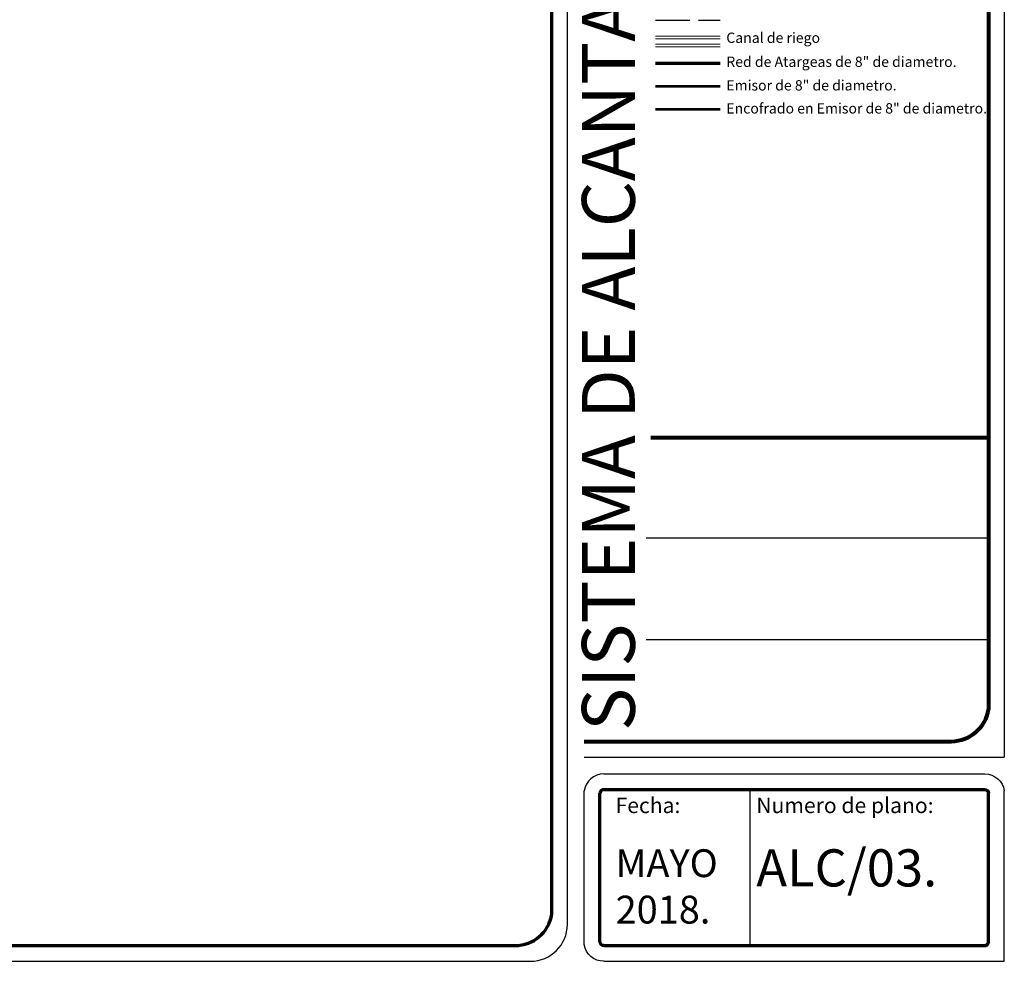
# Model space of a CAD drawing. Units: millimetres. Extents: x 297968 to 299825, y 2658228 to 2658880.
# Drawn here: x 299483 to 299825, y 2658228 to 2658554 of the extents above; entities that cross this region are included whole.
import ezdxf

# ---------------------------------------------------------------- set-up
doc = ezdxf.new("R2010")
doc.units = ezdxf.units.MM
doc.linetypes.add('ACAD_ISO02W100', pattern=[15, 12, -3])
for name, color, linetype, lineweight in [('arroyo', 4, 'Continuous', 0), ('atarg proy', 5, 'Continuous', 70), ('EMISOR', 56, 'Continuous', 53)]:
    doc.layers.add(name, color=color, linetype=linetype, lineweight=lineweight)
doc.styles.add('otro', font='times.ttf')
doc.styles.add('style2', font='ERASMD.TTF')

msp = doc.modelspace()

# ---------------------------------------------------------------- linework, layer by layer
for p, q in [((299673.32221, 2658240.35001), (299673.32221, 2658867.38181)), ((299824.91463, 2658744.55651), (299824.91463, 2658298.37999)), ((299700.64695, 2658374.39746), (299819.46886, 2658374.39746)), ((299700.64695, 2658339.11161), (299819.46886, 2658339.11161)), ((299679.17816, 2658298.37999), (299824.91463, 2658298.37999)), ((299685.91425, 2658292.52192), (299818.17854, 2658292.52192)), ((299679.17816, 2658233.34269), (299679.17816, 2658286.71364)), ((299736.70559, 2658232.98018), (299736.70559, 2658287.07615)), ((299824.91463, 2658227.53441), (299824.91463, 2658286.71364)), ((297968.01091, 2658227.53441), (299660.50661, 2658227.53441)), ((299685.91425, 2658227.53441), (299824.91463, 2658227.53441))]:
    msp.add_line(p, q)
at = {"lineweight": 70}
for p, q in [((299667.87796, 2658243.91472), (299667.87796, 2658863.81711)), ((299685.97351, 2658287.07615), (299818.11928, 2658287.07615)), ((299684.62393, 2658234.14387), (299684.62393, 2658285.91246)), ((299819.46886, 2658234.14387), (299819.46886, 2658285.91246)), ((297986.04721, 2658232.97866), (299655.28591, 2658232.97866)), ((299685.97351, 2658232.98018), (299818.11928, 2658232.98018))]:
    msp.add_line(p, q, dxfattribs=at)
at = {"lineweight": 80}
for p, q in [((299819.46886, 2658728.06906), (299819.46886, 2658314.86744)), ((299679.17816, 2658303.82576), (299806.56347, 2658303.82392))]:
    msp.add_line(p, q, dxfattribs=at)
at = {"linetype": 'ACAD_ISO02W100'}
msp.add_line((299703.86006, 2658553.93134), (299726.34394, 2658553.93134), dxfattribs=at)
at = {"color": 1, "ltscale": 0.5}
for p, q in [((299703.86006, 2658523.32249), (299726.34394, 2658523.32249)), ((299703.86006, 2658522.82249), (299726.34394, 2658522.82249))]:
    msp.add_line(p, q, dxfattribs=at)
at = {"color": 252, "lineweight": 80}
msp.add_line((299819.46886, 2658409.10274), (299702.2233, 2658409.10274), dxfattribs=at)
msp.add_arc((299660.50661, 2658240.35001), 12.8156, 270, 0)
at = {"lineweight": 80}
msp.add_ellipse((299806.56347, 2658316.6468), major_axis=(-12.2793, -4.56297), ratio=0.976055219, start_param=1.222852134, end_param=2.638625172, dxfattribs=at)
msp.add_ellipse((299685.91425, 2658285.71172), major_axis=(4.81554, -4.81554), ratio=1, start_param=2.35619449, end_param=3.779334757)
at = {"extrusion": (0, 0, -1)}
for centre, major_axis in [((299818.17854, 2658285.71172), (-4.81554, -4.81554)), ((299685.91425, 2658234.34461), (4.81554, 4.81554))]:
    msp.add_ellipse(centre, major_axis=major_axis, ratio=1, start_param=2.35619449, end_param=3.779334757, dxfattribs=at)
at = {"lineweight": 70}
for centre, major_axis in [((299685.97351, 2658285.71172), (0.9648, -0.9648)), ((299655.1946, 2658245.80122), (-9.06715, 9.06715)), ((299818.11928, 2658234.34461), (-0.9648, 0.9648))]:
    msp.add_ellipse(centre, major_axis=major_axis, ratio=1, start_param=2.35619449, end_param=3.779334757, dxfattribs=at)
at = {"lineweight": 70, "extrusion": (0, 0, -1)}
for centre, major_axis in [((299818.11928, 2658285.71172), (-0.9648, -0.9648)), ((299685.97351, 2658234.34461), (0.9648, 0.9648))]:
    msp.add_ellipse(centre, major_axis=major_axis, ratio=1, start_param=2.35619449, end_param=3.779334757, dxfattribs=at)
at = {"layer": 'arroyo'}
for p, q in [((299703.86006, 2658548.43044), (299726.34394, 2658548.43044)), ((299703.86006, 2658547.51132), (299726.34394, 2658547.51132)), ((299703.86006, 2658545.60443), (299726.34394, 2658545.60443)), ((299703.86006, 2658544.68531), (299726.34394, 2658544.68531))]:
    msp.add_line(p, q, dxfattribs=at)
at = {"layer": 'atarg proy', "ltscale": 0.5}
msp.add_line((299703.86006, 2658539.03817), (299726.34394, 2658539.03817), dxfattribs=at)
at = {"layer": 'EMISOR', "ltscale": 0.5}
for p, q in [((299703.86006, 2658531.05533), (299726.34394, 2658531.05533)), ((299703.86006, 2658523.07249), (299726.34394, 2658523.07249))]:
    msp.add_line(p, q, dxfattribs=at)

# ---------------------------------------------------------------- texts
at = {"ltscale": 0.05, "style": 'otro'}
for s, p in [('Canal de riego', (299728.4606, 2658546.09359)), ('Red de Atargeas de 8" de diametro.', (299728.4606, 2658537.76668)), ('Emisor de 8" de diametro.', (299728.4606, 2658529.58904)), ('Encofrado en Emisor de 8" de diametro.', (299728.4606, 2658521.6062))]:
    msp.add_text(s, height=3.575974, dxfattribs=at).set_placement(p)
at = {"color": 6, "insert": (299678.35627, 2658307.43519), "char_height": 18.3744844, "width": 648.6167469, "attachment_point": 1, "rotation": 90, "style": 'style2'}
msp.add_mtext('{\\fBroadway|b0|i0|c0|p82;SISTEMA DE ALCANTARILLADO}', dxfattribs=at)
at = {"char_height": 3.4271367, "width": 131.7239034, "attachment_point": 1, "style": 'otro'}
for s, insert in [('{\\fStylus BT|b0|i0|c0|p34;\\H1.569x;Fecha:\\P\\P\\fTimes New Roman|b0|i0|c0|p18;\\H1.795x;MAYO\\P2018.}', (299690.04814, 2658284.31316)), ('{\\fStylus BT|b0|i0|c0|p34;\\H1.569x;Numero de plano:\\P\\P\\fBroadway|b1|i0|c0|p82;\\H2.3981x;\\C6;ALC/03.}', (299738.8438, 2658284.31316))]:
    msp.add_mtext(s, dxfattribs=dict(at, insert=insert))

doc.saveas('drawing.dxf')
